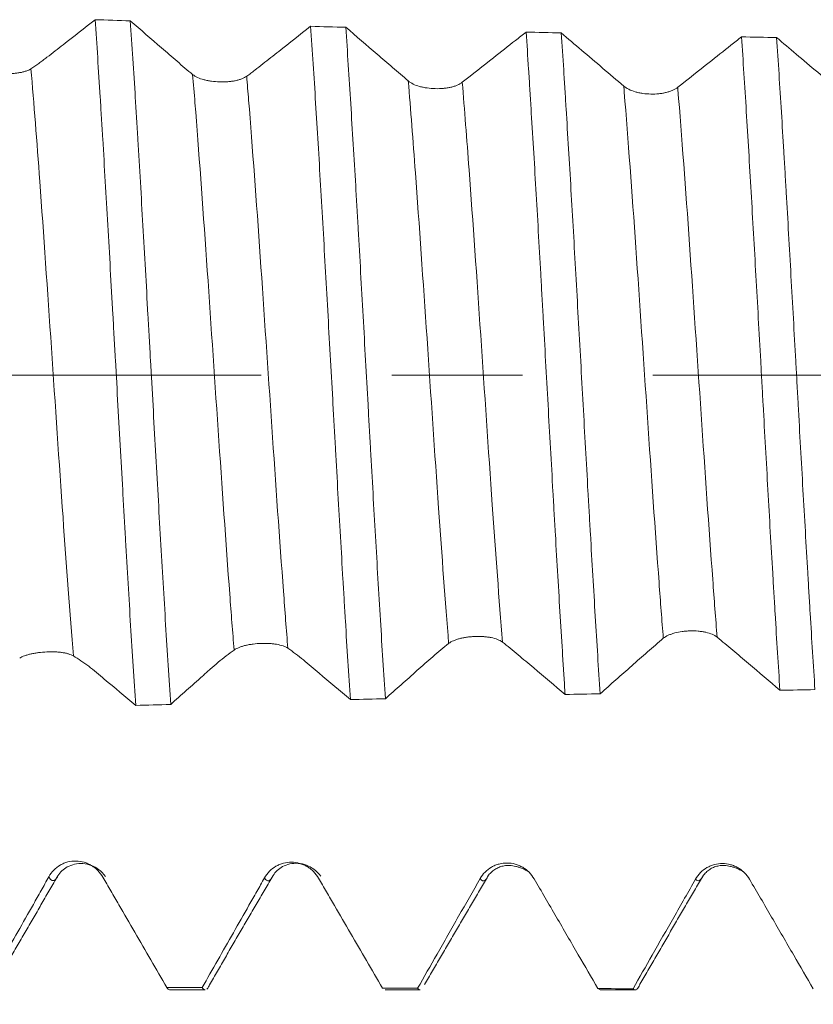
# Model space of a CAD drawing. Units: millimetres. Extents: x -21 to 53, y -82 to 24.
# Drawn here: x 10 to 13, y -2 to 1 of the extents above; entities that cross this region are included whole.
import ezdxf

# ---------------------------------------------------------------- set-up
doc = ezdxf.new("R2010")
doc.units = ezdxf.units.MM
doc.linetypes.add('CENTER', pattern=[47.5, 22, -8.5, 8.5, -8.5])
for name, color, linetype in [('1', 4, 'Continuous'), ('2', 7, 'Continuous'), ('SK4', 2, 'CENTER')]:
    doc.layers.add(name, color=color, linetype=linetype)
doc.styles.add('iso_b_vert', font='simplex.shx')
doc.dimstyles.get("Standard").update_dxf_attribs({"dimtxt": 0.18, "dimasz": 0.18, "dimexe": 0.18, "dimexo": 0.0625, "dimgap": 0.09, "dimtad": 1, "dimzin": 0, "dimdsep": 52, "dimtxsty": 'Standard', "dimcen": 0.09, "dimadec": 0, "dimazin": 0, "dimtfac": 1, "dimtdec": 4, "dimtofl": 0, "dimtmove": 0, "dimatfit": 3, "dimfxl": 1, "dimtolj": 1, "dimtzin": 0, "dimarcsym": 0})

# ---------------------------------------------------------------- blocks, each defined once
blk = doc.blocks.new('_U3')
at = {"layer": '2', "lineweight": 13}
for p, q in [((7, -1.5875), (7, -22.547508)), ((32, -3.635008), (32, -22.547508)), ((32, -20.547508), (7, -20.547508))]:
    blk.add_line(p, q, dxfattribs=at)
at = {"layer": '2', "lineweight": 18}
for points in [[(7, -20.547508), (10.499998, -20.086724), (10.500002, -21.008291)], [(32, -20.547508), (28.500002, -21.008291), (28.499998, -20.086724)]]:
    blk.add_solid(points, dxfattribs=at)
at = {"layer": '2', "lineweight": 18, "insert": (17.867172, -19.662393), "char_height": 3, "attachment_point": 7, "line_spacing_factor": 1.084337, "style": 'iso_b_vert'}
blk.add_mtext('\\W0.6740;25', dxfattribs=at)

msp = doc.modelspace()

# ---------------------------------------------------------------- linework, layer by layer
at = {"layer": '1', "lineweight": 18}
for p, q in [((10.6783, -2), (10.7924, -2)), ((11.3783, -2), (11.4924, -2)), ((12.071, -1.9957), (12.0782, -2)), ((12.0783, -2), (12.1924, -2))]:
    msp.add_line(p, q, dxfattribs=at)
for points, knots in [([(10.4346, 1.1567), (10.3998, 1.1295), (10.3476, 1.0888), (10.2953, 1.0481), (10.2735, 1.0312), (10.2692, 1.0278), (10.2605, 1.0211), (10.2474, 1.0114), (10.2344, 1.0025), (10.2257, 0.997)], [0, 0, 0, 0, 0.5, 0.75, 0.75, 0.8125, 0.8125, 0.875, 1, 1, 1, 1]), ([(10.4346, 1.1567), (10.4401, 1.0766), (10.4455, 0.9924), (10.4524, 0.8822), (10.4538, 0.8599), (10.4565, 0.8148), (10.4579, 0.7919), (10.4621, 0.7232), (10.4648, 0.6769), (10.4731, 0.5367), (10.4785, 0.4414), (10.4867, 0.2959), (10.4895, 0.247), (10.4936, 0.1729), (10.495, 0.148), (10.4978, 0.0984), (10.4992, 0.0736), (10.5061, -0.0499), (10.5116, -0.1481), (10.5198, -0.2944), (10.5225, -0.343), (10.5266, -0.4156), (10.528, -0.4398), (10.5308, -0.488), (10.5322, -0.5122), (10.5391, -0.632), (10.5446, -0.7247), (10.5555, -0.9041), (10.561, -0.9908), (10.5665, -1.0744)], [0, 0, 0, 0, 0.125, 0.125, 0.15625, 0.15625, 0.1875, 0.1875, 0.25, 0.25, 0.375, 0.375, 0.4375, 0.4375, 0.46875, 0.46875, 0.5, 0.5, 0.625, 0.625, 0.6875, 0.6875, 0.71875, 0.71875, 0.75, 0.75, 0.875, 0.875, 1, 1, 1, 1]), ([(10.6804, -1.0711), (10.6749, -0.9879), (10.6695, -0.9014), (10.6613, -0.7672), (10.6585, -0.7217), (10.6531, -0.6292), (10.6503, -0.5821), (10.642, -0.4386), (10.6366, -0.3422), (10.6257, -0.1479), (10.6202, -0.05), (10.6133, 0.0733), (10.6119, 0.098), (10.6092, 0.1476), (10.6078, 0.1723), (10.6037, 0.246), (10.6009, 0.2947), (10.5928, 0.4396), (10.5873, 0.5346), (10.5791, 0.6745), (10.5763, 0.7207), (10.5722, 0.7893), (10.5708, 0.8121), (10.5681, 0.857), (10.5667, 0.8792), (10.5599, 0.9891), (10.5544, 1.073), (10.549, 1.153)], [0, 0, 0, 0, 0.125, 0.125, 0.1875, 0.1875, 0.25, 0.25, 0.375, 0.375, 0.5, 0.5, 0.53125, 0.53125, 0.5625, 0.5625, 0.625, 0.625, 0.75, 0.75, 0.8125, 0.8125, 0.84375, 0.84375, 0.875, 0.875, 1, 1, 1, 1]), ([(10.7519, 0.9783), (10.7435, 0.9851), (10.7351, 0.9921), (10.7182, 1.0067), (10.7098, 1.014), (10.6844, 1.0359), (10.6337, 1.0798), (10.5829, 1.1237), (10.549, 1.153)], [0, 0, 0, 0, 0.125, 0.125, 0.25, 0.25, 0.5, 1, 1, 1, 1]), ([(11.136, 1.1352), (11.1013, 1.108), (11.0493, 1.0672), (10.9886, 1.0197), (10.9625, 0.9994), (10.9495, 0.9892), (10.9451, 0.9858), (10.9365, 0.9792), (10.9321, 0.9759), (10.9278, 0.9728)], [0, 0, 0, 0, 0.5, 0.75, 0.875, 0.875, 0.9375, 0.9375, 1, 1, 1, 1]), ([(11.136, 1.1352), (11.1414, 1.0551), (11.1468, 0.9718), (11.1576, 0.7994), (11.1629, 0.7101), (11.171, 0.5718), (11.1737, 0.5247), (11.1791, 0.4305), (11.1818, 0.3832), (11.1899, 0.2407), (11.1953, 0.145), (11.2033, 0.0003), (11.206, -0.0481), (11.21, -0.1211), (11.2114, -0.1454), (11.2141, -0.1938), (11.2155, -0.218), (11.2222, -0.338), (11.2276, -0.4324), (11.2356, -0.5717), (11.2383, -0.6177), (11.2423, -0.6862), (11.2437, -0.7089), (11.2464, -0.7541), (11.2477, -0.7766), (11.2545, -0.8882), (11.2599, -0.9736), (11.2653, -1.0553)], [0, 0, 0, 0, 0.125, 0.125, 0.25, 0.25, 0.3125, 0.3125, 0.375, 0.375, 0.5, 0.5, 0.5625, 0.5625, 0.59375, 0.59375, 0.625, 0.625, 0.75, 0.75, 0.8125, 0.8125, 0.84375, 0.84375, 0.875, 0.875, 1, 1, 1, 1]), ([(11.3792, -1.0524), (11.3738, -0.9709), (11.3684, -0.8856), (11.3576, -0.7072), (11.3523, -0.6163), (11.3416, -0.4313), (11.3363, -0.3371), (11.3295, -0.2173), (11.3282, -0.1932), (11.3255, -0.1449), (11.3241, -0.1206), (11.3201, -0.0481), (11.3174, 0.0002), (11.3094, 0.1443), (11.3041, 0.2397), (11.296, 0.3818), (11.2933, 0.429), (11.2893, 0.4995), (11.2879, 0.5231), (11.2852, 0.5697), (11.2839, 0.5929), (11.2772, 0.7078), (11.2718, 0.7967), (11.2611, 0.9687), (11.2558, 1.0519), (11.2504, 1.132)], [0, 0, 0, 0, 0.125, 0.125, 0.25, 0.25, 0.375, 0.375, 0.40625, 0.40625, 0.4375, 0.4375, 0.5, 0.5, 0.625, 0.625, 0.6875, 0.6875, 0.71875, 0.71875, 0.75, 0.75, 0.875, 0.875, 1, 1, 1, 1]), ([(11.4536, 0.9576), (11.4452, 0.9648), (11.4367, 0.9721), (11.4198, 0.9867), (11.3944, 1.0084), (11.3352, 1.0593), (11.2843, 1.1029), (11.2504, 1.132)], [0, 0, 0, 0, 0.125, 0.125, 0.25, 0.5, 1, 1, 1, 1]), ([(11.8373, 1.1166), (11.8257, 1.1074), (11.814, 1.0982), (11.7786, 1.0703), (11.7548, 1.0516), (11.6972, 1.0063), (11.6633, 0.9797), (11.6294, 0.9531)], [0, 0, 0, 0, 0.168309, 0.168309, 0.511358, 0.511358, 1, 1, 1, 1]), ([(11.8373, 1.1166), (11.84, 1.0774), (11.8426, 1.0372), (11.8466, 0.9753), (11.8479, 0.9544), (11.8505, 0.9121), (11.8519, 0.8907), (11.8585, 0.7834), (11.8638, 0.6955), (11.8743, 0.5155), (11.8796, 0.4235), (11.8862, 0.3059), (11.8875, 0.2822), (11.8902, 0.2349), (11.8942, 0.1638), (11.8981, 0.0929), (11.906, -0.0489), (11.9113, -0.1432), (11.9192, -0.2844), (11.9219, -0.3314), (11.9258, -0.4018), (11.9272, -0.4252), (11.9298, -0.4717), (11.9311, -0.4948), (11.9378, -0.6094), (11.943, -0.6986), (11.9509, -0.8289), (11.9536, -0.8718), (11.9575, -0.9351), (11.9589, -0.9561), (11.9615, -0.9977), (11.9628, -1.0184), (11.9642, -1.0388)], [0, 0, 0, 0, 0.0625, 0.0625, 0.09375, 0.09375, 0.125, 0.125, 0.25, 0.25, 0.375, 0.375, 0.40625, 0.40625, 0.4375, 0.5, 0.5, 0.625, 0.625, 0.6875, 0.6875, 0.71875, 0.71875, 0.75, 0.75, 0.875, 0.875, 0.9375, 0.9375, 0.96875, 0.96875, 1, 1, 1, 1]), ([(12.0781, -1.0363), (12.0728, -0.9547), (12.0676, -0.8705), (12.057, -0.6972), (12.0518, -0.6081), (12.0452, -0.4936), (12.0439, -0.4706), (12.0412, -0.4242), (12.0399, -0.4008), (12.0359, -0.3306), (12.0333, -0.2838), (12.0254, -0.1431), (12.0202, -0.0491), (12.0123, 0.0924), (12.0096, 0.1396), (12.0043, 0.2342), (12.0017, 0.2817), (11.9938, 0.4222), (11.9885, 0.5139), (11.978, 0.6935), (11.9727, 0.7813), (11.9661, 0.8885), (11.9648, 0.9099), (11.9621, 0.952), (11.9582, 1.0145), (11.9542, 1.0747), (11.9516, 1.1138)], [0, 0, 0, 0, 0.125, 0.125, 0.25, 0.25, 0.28125, 0.28125, 0.3125, 0.3125, 0.375, 0.375, 0.5, 0.5, 0.5625, 0.5625, 0.625, 0.625, 0.75, 0.75, 0.875, 0.875, 0.90625, 0.90625, 0.9375, 1, 1, 1, 1]), ([(12.155, 0.9406), (12.1321, 0.9601), (12.1093, 0.9796), (12.0635, 1.0186), (12.0406, 1.0381), (11.9957, 1.0763), (11.9736, 1.0951), (11.9516, 1.1138)], [0, 0, 0, 0, 0.337834, 0.337834, 0.675669, 0.675669, 1, 1, 1, 1]), ([(12.5383, 1.1009), (12.5268, 1.0917), (12.5152, 1.0825), (12.48, 1.0546), (12.4563, 1.0359), (12.3987, 0.9904), (12.3648, 0.9636), (12.3308, 0.9368)], [0, 0, 0, 0, 0.167278, 0.167278, 0.509519, 0.509519, 1, 1, 1, 1]), ([(12.5383, 1.1009), (12.5435, 1.023), (12.5487, 0.942), (12.5565, 0.8157), (12.5591, 0.7728), (12.5643, 0.6854), (12.567, 0.6407), (12.5748, 0.5064), (12.58, 0.4157), (12.5904, 0.2322), (12.5956, 0.1393), (12.6021, 0.0218), (12.6034, -0.0019), (12.606, -0.0489), (12.6099, -0.1193), (12.6138, -0.189), (12.6216, -0.3277), (12.6268, -0.4191), (12.6346, -0.5546), (12.6372, -0.5995), (12.6412, -0.6664), (12.6425, -0.6886), (12.6451, -0.7325), (12.6464, -0.7542), (12.6529, -0.862), (12.6581, -0.945), (12.6633, -1.0249)], [0, 0, 0, 0, 0.125, 0.125, 0.1875, 0.1875, 0.25, 0.25, 0.375, 0.375, 0.5, 0.5, 0.53125, 0.53125, 0.5625, 0.625, 0.625, 0.75, 0.75, 0.8125, 0.8125, 0.84375, 0.84375, 0.875, 0.875, 1, 1, 1, 1]), ([(12.7773, -1.0229), (12.7721, -0.9431), (12.7669, -0.8602), (12.7604, -0.7525), (12.7591, -0.7308), (12.7565, -0.6869), (12.7552, -0.6647), (12.7513, -0.5981), (12.7487, -0.5533), (12.7409, -0.4183), (12.7357, -0.3271), (12.7279, -0.1887), (12.7253, -0.1422), (12.7214, -0.0721), (12.7201, -0.0487), (12.7175, -0.0017), (12.7162, 0.0218), (12.7097, 0.1389), (12.7045, 0.2315), (12.6942, 0.4147), (12.689, 0.5052), (12.6825, 0.6171), (12.6812, 0.6394), (12.6786, 0.6838), (12.6747, 0.7497), (12.6708, 0.8139), (12.663, 0.9399), (12.6578, 1.0208), (12.6526, 1.0986)], [0, 0, 0, 0, 0.125, 0.125, 0.15625, 0.15625, 0.1875, 0.1875, 0.25, 0.25, 0.375, 0.375, 0.4375, 0.4375, 0.46875, 0.46875, 0.5, 0.5, 0.625, 0.625, 0.75, 0.75, 0.78125, 0.78125, 0.8125, 0.875, 0.875, 1, 1, 1, 1]), ([(12.8562, 0.9263), (12.8329, 0.9461), (12.8096, 0.9658), (12.7629, 1.0053), (12.7396, 1.025), (12.695, 1.0627), (12.6738, 1.0806), (12.6526, 1.0986)], [0, 0, 0, 0, 0.343928, 0.343928, 0.687856, 0.687856, 1, 1, 1, 1]), ([(10.2257, 0.997), (10.2212, 0.9941), (10.2158, 0.9917), (10.2066, 0.9885), (10.2032, 0.9875), (10.1962, 0.9858), (10.189, 0.9843), (10.1811, 0.9832), (10.173, 0.9823), (10.1687, 0.982), (10.1559, 0.9813), (10.1471, 0.9812), (10.1291, 0.9819), (10.1202, 0.9826), (10.1072, 0.9843), (10.1028, 0.985), (10.0945, 0.9866), (10.0905, 0.9874), (10.079, 0.9903), (10.0718, 0.9926), (10.0594, 0.9978), (10.054, 1.0007), (10.0497, 1.0039)], [0, 0, 0, 0, 0.125, 0.125, 0.1875, 0.1875, 0.25, 0.3125, 0.3125, 0.375, 0.375, 0.5, 0.5, 0.625, 0.625, 0.6875, 0.6875, 0.75, 0.75, 0.875, 0.875, 1, 1, 1, 1]), ([(10.9278, 0.9728), (10.9233, 0.9695), (10.9179, 0.9667), (10.9085, 0.963), (10.9052, 0.9619), (10.8982, 0.9599), (10.8909, 0.9581), (10.883, 0.9568), (10.8748, 0.9557), (10.8706, 0.9553), (10.8578, 0.9543), (10.849, 0.9541), (10.831, 0.9547), (10.8222, 0.9554), (10.8093, 0.9572), (10.805, 0.9579), (10.7967, 0.9595), (10.7928, 0.9604), (10.7813, 0.9635), (10.7741, 0.966), (10.7616, 0.9716), (10.7563, 0.9748), (10.7519, 0.9783)], [0, 0, 0, 0, 0.125, 0.125, 0.1875, 0.1875, 0.25, 0.3125, 0.3125, 0.375, 0.375, 0.5, 0.5, 0.625, 0.625, 0.6875, 0.6875, 0.75, 0.75, 0.875, 0.875, 1, 1, 1, 1]), ([(11.6294, 0.9531), (11.6249, 0.9496), (11.6195, 0.9464), (11.6101, 0.9424), (11.6068, 0.9411), (11.5997, 0.9389), (11.5924, 0.9369), (11.5845, 0.9354), (11.5763, 0.9341), (11.5721, 0.9336), (11.5593, 0.9324), (11.5506, 0.9321), (11.5327, 0.9326), (11.5239, 0.9333), (11.511, 0.9351), (11.5067, 0.9359), (11.4985, 0.9376), (11.4946, 0.9385), (11.4831, 0.9417), (11.4759, 0.9444), (11.4634, 0.9504), (11.458, 0.9538), (11.4536, 0.9576)], [0, 0, 0, 0, 0.125, 0.125, 0.1875, 0.1875, 0.25, 0.3125, 0.3125, 0.375, 0.375, 0.5, 0.5, 0.625, 0.625, 0.6875, 0.6875, 0.75, 0.75, 0.875, 0.875, 1, 1, 1, 1]), ([(12.3308, 0.9368), (12.3263, 0.9332), (12.3209, 0.9301), (12.3115, 0.9258), (12.3081, 0.9245), (12.3011, 0.9221), (12.2974, 0.921), (12.2898, 0.9191), (12.2859, 0.9183), (12.2777, 0.9168), (12.2734, 0.9163), (12.2607, 0.9149), (12.2519, 0.9146), (12.234, 0.9149), (12.2253, 0.9156), (12.2124, 0.9175), (12.2081, 0.9182), (12.1999, 0.92), (12.196, 0.921), (12.1845, 0.9244), (12.1773, 0.9271), (12.1649, 0.9333), (12.1594, 0.9368), (12.155, 0.9406)], [0, 0, 0, 0, 0.125, 0.125, 0.1875, 0.1875, 0.25, 0.25, 0.3125, 0.3125, 0.375, 0.375, 0.5, 0.5, 0.625, 0.625, 0.6875, 0.6875, 0.75, 0.75, 0.875, 0.875, 1, 1, 1, 1]), ([(12.2838, -0.8559), (12.2883, -0.8523), (12.2937, -0.849), (12.303, -0.8447), (12.3064, -0.8433), (12.3134, -0.8408), (12.3171, -0.8397), (12.3285, -0.8366), (12.3368, -0.835), (12.3496, -0.8332), (12.3539, -0.8328), (12.3626, -0.8321), (12.3671, -0.8319), (12.3804, -0.8316), (12.3891, -0.8318), (12.4019, -0.833), (12.4062, -0.8335), (12.4143, -0.8347), (12.4182, -0.8355), (12.4296, -0.8381), (12.4367, -0.8403), (12.4491, -0.8456), (12.4545, -0.8488), (12.459, -0.8523)], [0, 0, 0, 0, 0.125, 0.125, 0.1875, 0.1875, 0.25, 0.25, 0.375, 0.375, 0.4375, 0.4375, 0.5, 0.5, 0.625, 0.625, 0.6875, 0.6875, 0.75, 0.75, 0.875, 0.875, 1, 1, 1, 1]), ([(11.5851, -0.8728), (11.5896, -0.8694), (11.595, -0.8663), (11.6044, -0.8623), (11.6078, -0.861), (11.6148, -0.8587), (11.6221, -0.8565), (11.63, -0.8548), (11.6382, -0.8532), (11.6425, -0.8525), (11.651, -0.8514), (11.6553, -0.851), (11.664, -0.8503), (11.6685, -0.85), (11.6818, -0.8496), (11.6906, -0.8498), (11.7034, -0.8507), (11.7076, -0.8512), (11.7157, -0.8523), (11.7197, -0.8529), (11.731, -0.8552), (11.7381, -0.8572), (11.7504, -0.8621), (11.7558, -0.8649), (11.7602, -0.8682)], [0, 0, 0, 0, 0.125, 0.125, 0.1875, 0.1875, 0.25, 0.3125, 0.3125, 0.375, 0.375, 0.4375, 0.4375, 0.5, 0.5, 0.625, 0.625, 0.6875, 0.6875, 0.75, 0.75, 0.875, 0.875, 1, 1, 1, 1]), ([(12.0781, -1.0363), (12.1123, -1.0061), (12.1466, -0.9758), (12.198, -0.9305), (12.2152, -0.9154), (12.2495, -0.8852), (12.2666, -0.87), (12.2838, -0.8559)], [0, 0, 0, 0, 0.5, 0.5, 0.75, 0.75, 1, 1, 1, 1]), ([(12.459, -0.8523), (12.4674, -0.8591), (12.4759, -0.8662), (12.493, -0.8805), (12.5015, -0.8877), (12.527, -0.9093), (12.544, -0.9238), (12.5951, -0.9671), (12.6292, -0.996), (12.6633, -1.0249)], [0, 0, 0, 0, 0.125, 0.125, 0.25, 0.25, 0.5, 0.5, 1, 1, 1, 1]), ([(10.6804, -1.0711), (10.7147, -1.0405), (10.7491, -1.0099), (10.7921, -0.9717), (10.8007, -0.9641), (10.8179, -0.9489), (10.8265, -0.9414), (10.8437, -0.9268), (10.8523, -0.9197), (10.8696, -0.9064), (10.8782, -0.9), (10.8868, -0.894)], [0, 0, 0, 0, 0.5, 0.5, 0.625, 0.625, 0.75, 0.75, 0.875, 0.875, 1, 1, 1, 1]), ([(10.8868, -0.894), (10.8914, -0.8909), (10.8967, -0.8881), (10.9061, -0.8844), (10.9095, -0.8832), (10.9165, -0.881), (10.9239, -0.879), (10.9318, -0.8773), (10.94, -0.8759), (10.9442, -0.8752), (10.957, -0.8735), (10.9659, -0.8728), (10.9837, -0.8722), (10.9924, -0.8722), (11.0052, -0.873), (11.0095, -0.8733), (11.0176, -0.8742), (11.0215, -0.8748), (11.0329, -0.8768), (11.0399, -0.8785), (11.0521, -0.8828), (11.0575, -0.8854), (11.0618, -0.8883)], [0, 0, 0, 0, 0.125, 0.125, 0.1875, 0.1875, 0.25, 0.3125, 0.3125, 0.375, 0.375, 0.5, 0.5, 0.625, 0.625, 0.6875, 0.6875, 0.75, 0.75, 0.875, 0.875, 1, 1, 1, 1]), ([(11.0618, -0.8883), (11.0701, -0.8939), (11.0785, -0.8999), (11.0953, -0.9127), (11.1038, -0.9195), (11.1207, -0.9334), (11.1292, -0.9406), (11.1462, -0.9549), (11.1887, -0.9907), (11.2312, -1.0266), (11.2653, -1.0553)], [0, 0, 0, 0, 0.125, 0.125, 0.25, 0.25, 0.375, 0.375, 0.5, 1, 1, 1, 1]), ([(11.3792, -1.0524), (11.4134, -1.022), (11.4477, -0.9916), (11.4992, -0.946), (11.5164, -0.9308), (11.5507, -0.9007), (11.5679, -0.886), (11.5851, -0.8728)], [0, 0, 0, 0, 0.5, 0.5, 0.75, 0.75, 1, 1, 1, 1]), ([(11.7602, -0.8682), (11.777, -0.8808), (11.794, -0.895), (11.828, -0.9237), (11.8451, -0.938), (11.8961, -0.9812), (11.9301, -1.01), (11.9642, -1.0388)], [0, 0, 0, 0, 0.25, 0.25, 0.5, 0.5, 1, 1, 1, 1]), ([(10.189, -0.9203), (10.1935, -0.9175), (10.1989, -0.915), (10.2082, -0.9116), (10.2116, -0.9105), (10.2186, -0.9085), (10.226, -0.9066), (10.2339, -0.9051), (10.2421, -0.9037), (10.2464, -0.903), (10.2593, -0.9014), (10.2681, -0.9007), (10.286, -0.8999), (10.2948, -0.8998), (10.3077, -0.9003), (10.3119, -0.9006), (10.32, -0.9013), (10.3239, -0.9017), (10.3314, -0.9028), (10.3351, -0.9034), (10.342, -0.9049), (10.3452, -0.9057), (10.3543, -0.9085), (10.3596, -0.9107), (10.3638, -0.9132)], [0, 0, 0, 0, 0.125, 0.125, 0.1875, 0.1875, 0.25, 0.3125, 0.3125, 0.375, 0.375, 0.5, 0.5, 0.625, 0.625, 0.6875, 0.6875, 0.75, 0.75, 0.8125, 0.8125, 0.875, 0.875, 1, 1, 1, 1]), ([(10.3638, -0.9132), (10.3802, -0.923), (10.3967, -0.9342), (10.4304, -0.9598), (10.4474, -0.9742), (10.4984, -1.0171), (10.5324, -1.0458), (10.5665, -1.0744)], [0, 0, 0, 0, 0.25, 0.25, 0.5, 0.5, 1, 1, 1, 1]), ([(10.4598, -1.6329), (10.4553, -1.6251), (10.4499, -1.6181), (10.4406, -1.6086), (10.4372, -1.6056), (10.4303, -1.6001), (10.423, -1.5951), (10.4151, -1.591), (10.407, -1.5874), (10.4027, -1.5858), (10.3899, -1.5821), (10.3811, -1.5807), (10.3631, -1.5803), (10.3542, -1.5814), (10.3413, -1.5847), (10.3369, -1.5862), (10.3287, -1.5896), (10.3247, -1.5916), (10.3131, -1.5983), (10.3059, -1.6039), (10.2935, -1.6167), (10.2882, -1.6239), (10.2838, -1.6318)], [0, 0, 0, 0, 0.125, 0.125, 0.1875, 0.1875, 0.25, 0.3125, 0.3125, 0.375, 0.375, 0.5, 0.5, 0.625, 0.625, 0.6875, 0.6875, 0.75, 0.75, 0.875, 0.875, 1, 1, 1, 1]), ([(10.3134, -1.6288), (10.3206, -1.6165), (10.3361, -1.602), (10.3675, -1.5897), (10.3947, -1.5877), (10.422, -1.5935), (10.4484, -1.608), (10.4618, -1.6216), (10.4679, -1.6304)], [0, 0, 0, 0, 0.26085, 0.40084, 0.544017, 0.687068, 0.826701, 1, 1, 1, 1]), ([(11.1617, -1.6361), (11.1572, -1.6284), (11.1518, -1.6214), (11.1424, -1.6119), (11.1391, -1.6089), (11.1321, -1.6035), (11.1247, -1.5985), (11.1169, -1.5945), (11.1087, -1.591), (11.1045, -1.5895), (11.0917, -1.5858), (11.0829, -1.5845), (11.065, -1.5843), (11.0562, -1.5854), (11.0432, -1.5887), (11.039, -1.5902), (11.0307, -1.5935), (11.0267, -1.5955), (11.0152, -1.6022), (11.0081, -1.6077), (10.9956, -1.6204), (10.9902, -1.6275), (10.9858, -1.6353)], [0, 0, 0, 0, 0.125, 0.125, 0.1875, 0.1875, 0.25, 0.3125, 0.3125, 0.375, 0.375, 0.5, 0.5, 0.625, 0.625, 0.6875, 0.6875, 0.75, 0.75, 0.875, 0.875, 1, 1, 1, 1]), ([(11.0139, -1.6277), (11.0212, -1.6154), (11.0367, -1.6009), (11.0681, -1.5888), (11.0954, -1.5868), (11.1227, -1.5928), (11.1492, -1.6075), (11.1627, -1.6212), (11.1688, -1.6302)], [0, 0, 0, 0, 0.260166, 0.399983, 0.543039, 0.685967, 0.825424, 1, 1, 1, 1]), ([(11.8632, -1.6382), (11.8587, -1.6305), (11.8533, -1.6235), (11.844, -1.6141), (11.8406, -1.6112), (11.8336, -1.6057), (11.8262, -1.6008), (11.8183, -1.5968), (11.8101, -1.5933), (11.8059, -1.5919), (11.7931, -1.5883), (11.7844, -1.5871), (11.7665, -1.5869), (11.7577, -1.588), (11.7448, -1.5914), (11.7406, -1.5928), (11.7324, -1.5961), (11.7284, -1.5981), (11.7169, -1.6047), (11.7097, -1.6102), (11.6973, -1.6228), (11.6919, -1.6299), (11.6874, -1.6377)], [0, 0, 0, 0, 0.125, 0.125, 0.1875, 0.1875, 0.25, 0.3125, 0.3125, 0.375, 0.375, 0.5, 0.5, 0.625, 0.625, 0.6875, 0.6875, 0.75, 0.75, 0.875, 0.875, 1, 1, 1, 1]), ([(12.5645, -1.6399), (12.56, -1.6321), (12.5546, -1.6252), (12.5452, -1.6158), (12.5419, -1.6128), (12.5348, -1.6074), (12.5275, -1.6025), (12.5196, -1.5985), (12.5114, -1.5951), (12.5072, -1.5936), (12.4944, -1.5901), (12.4856, -1.5889), (12.4678, -1.5887), (12.459, -1.5898), (12.4461, -1.5932), (12.4419, -1.5946), (12.4337, -1.598), (12.4297, -1.5999), (12.4182, -1.6065), (12.4111, -1.612), (12.3986, -1.6246), (12.3932, -1.6317), (12.3888, -1.6394)], [0, 0, 0, 0, 0.125, 0.125, 0.1875, 0.1875, 0.25, 0.3125, 0.3125, 0.375, 0.375, 0.5, 0.5, 0.625, 0.625, 0.6875, 0.6875, 0.75, 0.75, 0.875, 0.875, 1, 1, 1, 1]), ([(10.2838, -1.6318), (10.2755, -1.6468), (10.2672, -1.6618), (10.2546, -1.6842), (10.2504, -1.6916), (10.242, -1.7066), (10.2378, -1.714), (10.2166, -1.7513), (10.1659, -1.8408), (10.1151, -1.9303), (10.0812, -1.9899)], [0, 0, 0, 0, 0.125, 0.125, 0.1875, 0.1875, 0.25, 0.25, 0.5, 1, 1, 1, 1]), ([(10.6684, -1.9922), (10.6337, -1.9322), (10.5815, -1.8424), (10.525, -1.7451), (10.5032, -1.7076), (10.4945, -1.6927), (10.4902, -1.6852), (10.4771, -1.6627), (10.4685, -1.6478), (10.4598, -1.6329)], [0, 0, 0, 0, 0.5, 0.75, 0.8125, 0.8125, 0.875, 0.875, 1, 1, 1, 1]), ([(10.9858, -1.6353), (10.9816, -1.6428), (10.9774, -1.6503), (10.969, -1.6652), (10.9648, -1.6726), (10.9521, -1.6949), (10.9267, -1.7396), (10.8675, -1.8438), (10.8167, -1.933), (10.7828, -1.9925)], [0, 0, 0, 0, 0.0625, 0.0625, 0.125, 0.125, 0.25, 0.5, 1, 1, 1, 1]), ([(11.3698, -1.9942), (11.3352, -1.9345), (11.2832, -1.845), (11.2224, -1.7405), (11.1964, -1.6958), (11.1791, -1.6659), (11.1704, -1.651), (11.1617, -1.6361)], [0, 0, 0, 0, 0.5, 0.75, 0.875, 0.875, 1, 1, 1, 1]), ([(11.6874, -1.6377), (11.6642, -1.6786), (11.6409, -1.7194), (11.5942, -1.8015), (11.5707, -1.8427), (11.5262, -1.9208), (11.5052, -1.9576), (11.4841, -1.9945)], [0, 0, 0, 0, 0.343579, 0.343579, 0.689882, 0.689882, 1, 1, 1, 1]), ([(12.071, -1.9957), (12.0498, -1.9591), (12.0285, -1.9225), (11.9832, -1.8446), (11.9593, -1.8033), (11.9113, -1.7208), (11.8873, -1.6795), (11.8632, -1.6382)], [0, 0, 0, 0, 0.307268, 0.307268, 0.653634, 0.653634, 1, 1, 1, 1]), ([(12.3888, -1.6394), (12.3651, -1.681), (12.3414, -1.7227), (12.2944, -1.805), (12.2711, -1.8458), (12.227, -1.923), (12.2061, -1.9595), (12.1853, -1.9959)], [0, 0, 0, 0, 0.350024, 0.350024, 0.693167, 0.693167, 1, 1, 1, 1]), ([(12.772, -1.9968), (12.7508, -1.9602), (12.7295, -1.9236), (12.6843, -1.8458), (12.6604, -1.8046), (12.6125, -1.7222), (12.5885, -1.681), (12.5645, -1.6399)], [0, 0, 0, 0, 0.307471, 0.307471, 0.653735, 0.653735, 1, 1, 1, 1]), ([(10.8077, -1.9813), (10.8048, -1.9882), (10.802, -1.9933), (10.7988, -1.9967), (10.7986, -1.9969), (10.7983, -1.9972)], [0, 0, 0, 0, 0.918266, 0.918266, 1, 1, 1, 1]), ([(12.2085, -1.9793), (12.206, -1.9856), (12.2035, -1.9905), (12.1985, -1.9976), (12.1958, -1.9996), (12.1919, -2.0001), (12.1906, -1.9999), (12.1879, -1.9985), (12.1866, -1.9974), (12.1853, -1.9959)], [0, 0, 0, 0, 0.320189, 0.320189, 0.660095, 0.660095, 0.830047, 0.830047, 1, 1, 1, 1]), ([(10.6684, -1.9922), (10.6712, -1.9965), (10.6739, -1.999), (10.6772, -1.9999), (10.6777, -2), (10.6783, -2)], [0, 0, 0, 0, 0.828022, 0.828022, 1, 1, 1, 1]), ([(10.7924, -2), (10.7919, -2), (10.7887, -1.9996), (10.7855, -1.9967), (10.7828, -1.9925)], [0, 0, 0, 0, 0.154661, 1, 1, 1, 1])]:
    msp.add_open_spline(points, degree=3, knots=knots, dxfattribs=at)
for points, degree in [([(10.549, 1.153), (10.5109, 1.1542), (10.4727, 1.1555), (10.4346, 1.1567)], 3), ([(11.2504, 1.132), (11.2123, 1.1331), (11.1741, 1.1341), (11.136, 1.1352)], 3), ([(11.9516, 1.1138), (11.9135, 1.1147), (11.8754, 1.1157), (11.8373, 1.1166)], 3), ([(12.6526, 1.0986), (12.6145, 1.0993), (12.5764, 1.1001), (12.5383, 1.1009)], 3), ([(12.6633, -1.0249), (12.7013, -1.0242), (12.7393, -1.0236), (12.7773, -1.0229)], 3), ([(11.2653, -1.0553), (11.3032, -1.0543), (11.3412, -1.0534), (11.3792, -1.0524)], 3), ([(11.9642, -1.0388), (12.0021, -1.038), (12.0401, -1.0371), (12.0781, -1.0363)], 3), ([(10.5665, -1.0744), (10.6045, -1.0733), (10.6424, -1.0722), (10.6804, -1.0711)], 3), ([(11.7143, -1.6269), (11.7647, -1.5691), (11.8464, -1.6158)], 2), ([(12.4147, -1.6262), (12.4635, -1.5691), (12.546, -1.6161)], 2), ([(10.1058, -1.9849), (10.2096, -1.8065), (10.3134, -1.6288)], 2), ([(10.8064, -1.9835), (10.9101, -1.8053), (11.0139, -1.6277)], 2), ([(11.5068, -1.9826), (11.6105, -1.8044), (11.7143, -1.6269)], 2), ([(12.2071, -1.9817), (12.3108, -1.8036), (12.4146, -1.6262)], 2), ([(10.7828, -1.9925), (10.7447, -1.9924), (10.7066, -1.9923), (10.6684, -1.9922)], 3), ([(11.4841, -1.9945), (11.446, -1.9944), (11.4079, -1.9943), (11.3698, -1.9942)], 3), ([(11.4924, -2), (11.4896, -2), (11.4869, -1.9982), (11.4841, -1.9945)], 3), ([(12.1853, -1.9959), (12.1472, -1.9959), (12.1091, -1.9958), (12.071, -1.9957)], 3)]:
    msp.add_open_spline(points, degree=degree, dxfattribs=at)
at = {"layer": '1', "lineweight": 13}
for points, knots in [([(10.2257, 0.997), (10.2353, 0.8845), (10.2575, 0.5986), (10.2922, 0.091), (10.3287, -0.4515), (10.3526, -0.7746), (10.3638, -0.9132)], [0, 0, 0, 0, 0.208017, 0.48143, 0.754844, 1, 1, 1, 1]), ([(10.7519, 0.9783), (10.7544, 0.9483), (10.7695, 0.7643), (10.7972, 0.382), (10.835, -0.1825), (10.8649, -0.6128), (10.8821, -0.8358), (10.8868, -0.894)], [0, 0, 0, 0, 0.056303, 0.336047, 0.61579, 0.895533, 1, 1, 1, 1]), ([(10.9278, 0.9728), (10.9299, 0.9474), (10.9446, 0.7685), (10.9719, 0.3927), (11.0097, -0.1715), (11.0397, -0.6039), (11.057, -0.8288), (11.0618, -0.8883)], [0, 0, 0, 0, 0.047682, 0.329386, 0.61109, 0.892793, 1, 1, 1, 1]), ([(11.4536, 0.9576), (11.4614, 0.8642), (11.4817, 0.6015), (11.5147, 0.1224), (11.5508, -0.4154), (11.5742, -0.7364), (11.5851, -0.8728)], [0, 0, 0, 0, 0.177408, 0.464468, 0.751528, 1, 1, 1, 1]), ([(11.6294, 0.9531), (11.6368, 0.864), (11.6568, 0.6063), (11.6894, 0.1334), (11.7256, -0.4066), (11.7492, -0.7301), (11.7602, -0.8682)], [0, 0, 0, 0, 0.169905, 0.458607, 0.747309, 1, 1, 1, 1]), ([(12.155, 0.9406), (12.1556, 0.934), (12.1687, 0.7742), (12.1944, 0.4232), (12.2322, -0.1404), (12.262, -0.5724), (12.2792, -0.7976), (12.2838, -0.8559)], [0, 0, 0, 0, 0.012659, 0.305867, 0.599076, 0.892284, 1, 1, 1, 1]), ([(12.3308, 0.9368), (12.331, 0.9344), (12.3437, 0.7791), (12.3691, 0.4339), (12.4069, -0.1294), (12.4368, -0.5644), (12.4542, -0.7921), (12.459, -0.8523)], [0, 0, 0, 0, 0.00452, 0.29911, 0.5937, 0.88829, 1, 1, 1, 1]), ([(10.2838, -1.6318), (10.2913, -1.6457), (10.3012, -1.6494), (10.311, -1.6337), (10.3134, -1.6289)], [0, 0, 0, 0, 0.761752, 1, 1, 1, 1]), ([(10.9858, -1.6353), (10.9859, -1.6355), (10.995, -1.6498), (11.0041, -1.6476), (11.0132, -1.6292)], [0, 0, 0, 0, 0.007843, 1, 1, 1, 1]), ([(11.6874, -1.6377), (11.6928, -1.6451), (11.7011, -1.6477), (11.7095, -1.6365), (11.7125, -1.6307)], [0, 0, 0, 0, 0.642024, 1, 1, 1, 1])]:
    msp.add_open_spline(points, degree=3, knots=knots, dxfattribs=at)
msp.add_open_spline([(12.3888, -1.6394), (12.397, -1.6493), (12.4052, -1.6457), (12.4134, -1.6289)], degree=3, dxfattribs=at)
at = {"layer": 'SK4', "lineweight": 18, "ltscale": 0.05}
msp.add_line((-21, 0), (33.34, 0), dxfattribs=at)

# ---------------------------------------------------------------- dimensions: what is measured, and where the dimension line sits
at = {"layer": '2', "lineweight": 18}
dim = msp.add_linear_dim(base=(7, -20.5475), p1=(32, -2.0475), p2=(7, 0), dimstyle='Standard', override={"dimtxt": 3, "dimasz": 3.5, "dimexe": 2, "dimexo": 1.5875, "dimgap": 1.5, "dimtad": 1, "dimtih": 1, "dimtoh": 0, "dimdec": 1, "dimlfac": 1, "dimzin": 8, "dimdsep": 46, "dimlunit": 2, "dimpost": '<>', "dimtxsty": 'iso_b_vert', "dimsah": 1, "dimse1": 0, "dimse2": 0, "dimsd1": 0, "dimsd2": 0, "dimclrd": 2, "dimclre": 2, "dimclrt": 2, "dimtol": 0, "dimtm": -0.1, "dimtfac": 1.166667, "dimtdec": 3, "dimtofl": 1, "dimtmove": 0, "dimtzin": 8, "dimlwd": 13, "dimlwe": 13}, dxfattribs=at)
dim.commit()
dim.dimension.update_dxf_attribs({"geometry": '_U3', "text_midpoint": (19.5, -20.5475)})

doc.saveas('drawing.dxf')
